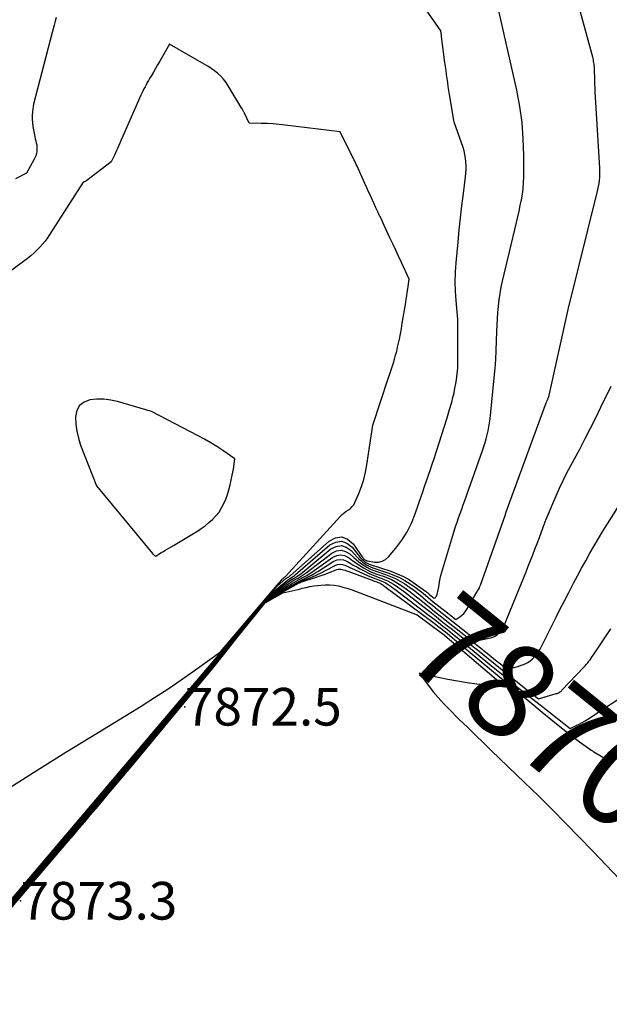
# Model space of a CAD drawing. Units: inches. Extents: x 2614833 to 2617506, y 1501899 to 1504482.
# Drawn here: x 2615602 to 2615693, y 1502296 to 1502446 of the extents above; entities that cross this region are included whole.
import ezdxf
from ezdxf.enums import TextEntityAlignment as Align

# ---------------------------------------------------------------- set-up
doc = ezdxf.new("R2010")
doc.units = ezdxf.units.IN
doc.header["$MEASUREMENT"] = 0
for name, color, linetype in [('Tile_2735_02_SW_contour_2ft', 110, 'Continuous'), ('Tile_2735_02_SW_contour_anno_2ft', 70, 'Continuous'), ('Tile_2735_02_SW_spot_anno', 237, 'Continuous'), ('Tile_2735_02_SW_spot_elev', 133, 'Continuous')]:
    doc.layers.add(name, color=color, linetype=linetype)
doc.styles.add('Arial', font='arial.ttf')

msp = doc.modelspace()

# ---------------------------------------------------------------- linework, layer by layer
at = {"layer": 'Tile_2735_02_SW_contour_2ft'}
for points in [[(2615672.95, 1502359.74, 7860), (2615676.78, 1502370.54, 7860), (2615676.8, 1502370.59, 7860), (2615676.82, 1502370.63, 7860), (2615676.84, 1502370.68, 7860), (2615676.85, 1502370.73, 7860), (2615676.87, 1502370.78, 7860), (2615676.89, 1502370.83, 7860), (2615676.91, 1502370.88, 7860), (2615676.92, 1502370.92, 7860), (2615678.96, 1502376.52, 7860), (2615683.03, 1502387.62, 7860), (2615683.07, 1502387.71, 7860), (2615683.1, 1502387.8, 7860), (2615683.14, 1502387.88, 7860), (2615683.17, 1502387.97, 7860), (2615683.21, 1502388.06, 7860), (2615683.25, 1502388.15, 7860), (2615683.28, 1502388.24, 7860), (2615683.31, 1502388.32, 7860), (2615683.35, 1502388.43, 7860), (2615683.4, 1502388.58, 7860), (2615683.45, 1502388.72, 7860), (2615683.49, 1502388.87, 7860), (2615683.52, 1502389.02, 7860), (2615686.37, 1502401.89, 7860), (2615686.39, 1502402, 7860), (2615686.42, 1502402.1, 7860), (2615686.44, 1502402.21, 7860), (2615686.46, 1502402.31, 7860), (2615686.49, 1502402.42, 7860), (2615686.51, 1502402.52, 7860), (2615686.54, 1502402.63, 7860), (2615686.57, 1502402.73, 7860), (2615690.84, 1502419.81, 7860), (2615690.94, 1502420.26, 7860), (2615691.03, 1502420.72, 7860), (2615691.11, 1502421.19, 7860), (2615691.17, 1502421.65, 7860), (2615691.22, 1502422.12, 7860), (2615691.24, 1502422.59, 7860), (2615691.24, 1502423.05, 7860), (2615691.23, 1502423.52, 7860), (2615690.52, 1502435.2, 7860), (2615690.4, 1502438.77, 7860), (2615690.39, 1502438.99, 7860), (2615690.37, 1502439.2, 7860), (2615690.35, 1502439.42, 7860), (2615690.32, 1502439.64, 7860), (2615690.28, 1502439.85, 7860), (2615690.24, 1502440.07, 7860), (2615690.19, 1502440.28, 7860), (2615690.14, 1502440.49, 7860), (2615686.38, 1502454.32, 7860)], [(2615577.77, 1502283.95, 7858), (2615635.47, 1502351.84, 7858), (2615635.73, 1502352.14, 7858), (2615635.99, 1502352.45, 7858), (2615636.25, 1502352.75, 7858), (2615636.51, 1502353.06, 7858), (2615637.01, 1502353.65, 7858), (2615637.07, 1502353.73, 7858), (2615639.73, 1502356.93, 7858), (2615639.97, 1502357.22, 7858), (2615640.21, 1502357.5, 7858), (2615640.45, 1502357.79, 7858), (2615640.7, 1502358.07, 7858), (2615640.96, 1502358.35, 7858), (2615641.22, 1502358.62, 7858), (2615641.49, 1502358.87, 7858), (2615641.78, 1502359.12, 7858), (2615643.43, 1502360.49, 7858), (2615643.58, 1502360.61, 7858), (2615643.74, 1502360.72, 7858), (2615643.9, 1502360.82, 7858), (2615644.06, 1502360.91, 7858), (2615644.22, 1502361.01, 7858), (2615644.38, 1502361.11, 7858), (2615644.54, 1502361.22, 7858), (2615644.68, 1502361.34, 7858), (2615649.95, 1502365.88, 7858), (2615650.85, 1502366.3, 7858), (2615651.72, 1502366.44, 7858), (2615652.54, 1502366.14, 7858), (2615653.34, 1502365.55, 7858), (2615654.57, 1502363.98, 7858), (2615654.72, 1502363.8, 7858), (2615654.89, 1502363.63, 7858), (2615655.06, 1502363.48, 7858), (2615655.25, 1502363.33, 7858), (2615655.45, 1502363.2, 7858), (2615655.65, 1502363.08, 7858), (2615655.86, 1502362.98, 7858), (2615656.09, 1502362.9, 7858), (2615659.25, 1502361.86, 7858), (2615660.24, 1502361.48, 7858), (2615661.2, 1502361.05, 7858), (2615662.12, 1502360.52, 7858), (2615663, 1502359.94, 7858), (2615664.56, 1502358.8, 7858), (2615664.64, 1502358.74, 7858), (2615664.73, 1502358.67, 7858), (2615664.81, 1502358.6, 7858), (2615664.89, 1502358.53, 7858), (2615664.97, 1502358.46, 7858), (2615665.05, 1502358.39, 7858), (2615665.13, 1502358.32, 7858), (2615665.22, 1502358.25, 7858), (2615665.9, 1502357.72, 7858), (2615666.04, 1502357.81, 7858), (2615666.1, 1502357.86, 7858), (2615666.16, 1502357.92, 7858), (2615666.2, 1502357.99, 7858), (2615666.24, 1502358.06, 7858), (2615666.34, 1502358.34, 7858), (2615666.41, 1502358.56, 7858), (2615666.47, 1502358.78, 7858), (2615666.52, 1502359, 7858), (2615666.56, 1502359.23, 7858), (2615666.63, 1502359.76, 7858), (2615666.7, 1502360.25, 7858), (2615666.79, 1502360.74, 7858), (2615666.91, 1502361.22, 7858), (2615667.04, 1502361.7, 7858), (2615668.75, 1502367.32, 7858), (2615668.96, 1502368, 7858), (2615669.17, 1502368.68, 7858), (2615669.4, 1502369.35, 7858), (2615669.63, 1502370.02, 7858), (2615669.87, 1502370.69, 7858), (2615670.11, 1502371.35, 7858), (2615670.34, 1502372.02, 7858), (2615670.58, 1502372.69, 7858), (2615673.27, 1502380.34, 7858), (2615673.47, 1502380.93, 7858), (2615673.66, 1502381.53, 7858), (2615673.84, 1502382.13, 7858), (2615674, 1502382.73, 7858), (2615674.14, 1502383.34, 7858), (2615674.26, 1502383.95, 7858), (2615674.35, 1502384.57, 7858), (2615674.43, 1502385.19, 7858), (2615675.23, 1502392.95, 7858), (2615675.26, 1502393.36, 7858), (2615675.28, 1502393.56, 7858), (2615675.29, 1502393.77, 7858), (2615675.3, 1502393.97, 7858), (2615675.31, 1502394.18, 7858), (2615675.46, 1502398.54, 7858), (2615675.5, 1502399.51, 7858), (2615675.55, 1502400.48, 7858), (2615675.63, 1502401.45, 7858), (2615675.71, 1502402.42, 7858), (2615675.83, 1502403.38, 7858), (2615675.97, 1502404.34, 7858), (2615676.15, 1502405.29, 7858), (2615676.35, 1502406.24, 7858), (2615678.47, 1502415.19, 7858), (2615678.67, 1502416.06, 7858), (2615678.86, 1502416.93, 7858), (2615679.05, 1502417.8, 7858), (2615679.23, 1502418.67, 7858), (2615679.38, 1502419.55, 7858), (2615679.5, 1502420.43, 7858), (2615679.56, 1502421.31, 7858), (2615679.59, 1502422.2, 7858), (2615679.6, 1502425.47, 7858), (2615679.52, 1502427.98, 7858), (2615679.33, 1502430.48, 7858), (2615678.98, 1502432.97, 7858), (2615678.51, 1502435.44, 7858), (2615675.53, 1502448.7, 7858)], [(2615639.72, 1502357.01, 7856), (2615641.23, 1502358.83, 7856), (2615641.35, 1502358.98, 7856), (2615641.47, 1502359.12, 7856), (2615641.59, 1502359.26, 7856), (2615641.72, 1502359.41, 7856), (2615641.85, 1502359.55, 7856), (2615641.98, 1502359.68, 7856), (2615642.12, 1502359.81, 7856), (2615642.26, 1502359.93, 7856), (2615643.22, 1502360.73, 7856), (2615643.3, 1502360.79, 7856), (2615643.39, 1502360.85, 7856), (2615643.47, 1502360.91, 7856), (2615643.57, 1502360.96, 7856), (2615643.66, 1502361.01, 7856), (2615643.75, 1502361.07, 7856), (2615643.83, 1502361.13, 7856), (2615643.91, 1502361.2, 7856), (2615649.8, 1502366.48, 7856), (2615650.79, 1502366.96, 7856), (2615651.74, 1502367.1, 7856), (2615652.64, 1502366.74, 7856), (2615653.49, 1502366.05, 7856), (2615654.96, 1502363.93, 7856), (2615655.03, 1502363.84, 7856), (2615655.1, 1502363.76, 7856), (2615655.18, 1502363.68, 7856), (2615655.27, 1502363.61, 7856), (2615655.36, 1502363.55, 7856), (2615655.46, 1502363.5, 7856), (2615655.57, 1502363.47, 7856), (2615655.68, 1502363.44, 7856), (2615656.76, 1502363.27, 7856), (2615657.37, 1502363.27, 7856), (2615657.94, 1502363.39, 7856), (2615658.45, 1502363.67, 7856), (2615658.91, 1502364.07, 7856), (2615660.03, 1502365.4, 7856), (2615660.93, 1502366.61, 7856), (2615661.74, 1502367.88, 7856), (2615662.41, 1502369.23, 7856), (2615662.98, 1502370.63, 7856), (2615663.55, 1502372.27, 7856), (2615663.84, 1502373.13, 7856), (2615664.14, 1502373.98, 7856), (2615664.43, 1502374.83, 7856), (2615664.73, 1502375.69, 7856), (2615665.02, 1502376.54, 7856), (2615665.31, 1502377.4, 7856), (2615665.6, 1502378.26, 7856), (2615665.88, 1502379.11, 7856), (2615666.67, 1502381.49, 7856), (2615667.08, 1502382.76, 7856), (2615667.48, 1502384.03, 7856), (2615667.86, 1502385.3, 7856), (2615668.24, 1502386.58, 7856), (2615668.57, 1502387.73, 7856), (2615668.75, 1502388.44, 7856), (2615668.93, 1502389.15, 7856), (2615669.07, 1502389.87, 7856), (2615669.21, 1502390.59, 7856), (2615669.3, 1502391.14, 7856), (2615669.36, 1502391.59, 7856), (2615669.42, 1502392.04, 7856), (2615669.46, 1502392.49, 7856), (2615669.48, 1502392.94, 7856), (2615669.5, 1502393.39, 7856), (2615669.52, 1502393.84, 7856), (2615669.52, 1502394.3, 7856), (2615669.52, 1502394.75, 7856), (2615669.51, 1502400.35, 7856), (2615669.25, 1502403.25, 7856), (2615669.16, 1502404.7, 7856), (2615669.12, 1502406.15, 7856), (2615669.16, 1502407.6, 7856), (2615669.25, 1502409.05, 7856), (2615669.54, 1502412.2, 7856), (2615669.72, 1502414.06, 7856), (2615669.92, 1502415.92, 7856), (2615670.13, 1502417.77, 7856), (2615670.35, 1502419.63, 7856), (2615670.67, 1502422.2, 7856), (2615670.72, 1502422.76, 7856), (2615670.76, 1502423.33, 7856), (2615670.76, 1502423.91, 7856), (2615670.74, 1502424.48, 7856), (2615670.69, 1502425.04, 7856), (2615670.6, 1502425.61, 7856), (2615670.46, 1502426.16, 7856), (2615670.3, 1502426.7, 7856), (2615668.95, 1502430.56, 7856), (2615668.24, 1502434.81, 7856), (2615668.14, 1502435.42, 7856), (2615668.04, 1502436.03, 7856), (2615667.95, 1502436.64, 7856), (2615667.86, 1502437.25, 7856), (2615667.78, 1502437.86, 7856), (2615667.7, 1502438.47, 7856), (2615667.62, 1502439.08, 7856), (2615667.54, 1502439.69, 7856), (2615667.07, 1502443.25, 7856), (2615667.05, 1502443.39, 7856), (2615667.03, 1502443.52, 7856), (2615667.01, 1502443.66, 7856), (2615666.99, 1502443.79, 7856), (2615666.88, 1502444.5, 7856), (2615664.66, 1502447.75, 7856)], [(2615608.07, 1502446.56, 7856), (2615607.91, 1502445.98, 7856), (2615607.75, 1502445.41, 7856), (2615607.6, 1502444.84, 7856), (2615607.45, 1502444.26, 7856), (2615604.58, 1502433.31, 7856), (2615604.45, 1502432.16, 7856), (2615604.42, 1502431.59, 7856), (2615604.41, 1502431.02, 7856), (2615604.45, 1502430.44, 7856), (2615604.52, 1502429.87, 7856), (2615604.74, 1502428.62, 7856), (2615604.8, 1502428.31, 7856), (2615604.86, 1502428.01, 7856), (2615604.94, 1502427.7, 7856), (2615605.02, 1502427.4, 7856), (2615605.09, 1502427.09, 7856), (2615605.13, 1502426.79, 7856), (2615605.13, 1502426.48, 7856), (2615605.11, 1502426.17, 7856), (2615605.1, 1502426.09, 7856), (2615605.04, 1502425.75, 7856), (2615604.95, 1502425.41, 7856), (2615604.82, 1502425.09, 7856), (2615604.67, 1502424.77, 7856), (2615603.55, 1502422.76, 7856), (2615601.83, 1502421.87, 7856)], [(2615599.73, 1502327.97, 7854), (2615604.62, 1502331.09, 7854), (2615609.54, 1502334.16, 7854), (2615614.47, 1502337.21, 7854), (2615621.05, 1502341.24, 7854), (2615623.13, 1502342.54, 7854), (2615625.18, 1502343.87, 7854), (2615627.21, 1502345.25, 7854), (2615629.22, 1502346.65, 7854), (2615633.2, 1502349.51, 7854), (2615642.19, 1502360.08, 7854), (2615642.24, 1502360.14, 7854), (2615642.28, 1502360.19, 7854), (2615642.59, 1502360.56, 7854), (2615642.6, 1502360.58, 7854), (2615642.62, 1502360.59, 7854), (2615642.63, 1502360.61, 7854), (2615642.65, 1502360.63, 7854), (2615642.7, 1502360.69, 7854), (2615642.72, 1502360.71, 7854), (2615642.74, 1502360.73, 7854), (2615642.75, 1502360.74, 7854), (2615642.77, 1502360.75, 7854), (2615643.04, 1502360.99, 7854), (2615643.12, 1502361.03, 7854), (2615651.56, 1502370.26, 7854), (2615651.83, 1502370.54, 7854), (2615652.13, 1502370.8, 7854), (2615652.44, 1502371.03, 7854), (2615652.77, 1502371.25, 7854), (2615653.09, 1502371.48, 7854), (2615653.36, 1502371.74, 7854), (2615653.59, 1502372.04, 7854), (2615653.77, 1502372.38, 7854), (2615654.37, 1502373.76, 7854), (2615654.78, 1502374.82, 7854), (2615655.13, 1502375.9, 7854), (2615655.4, 1502377, 7854), (2615655.61, 1502378.12, 7854), (2615656.51, 1502384.22, 7854), (2615658.87, 1502391.32, 7854), (2615659.07, 1502391.92, 7854), (2615659.26, 1502392.52, 7854), (2615659.45, 1502393.12, 7854), (2615659.64, 1502393.72, 7854), (2615659.82, 1502394.32, 7854), (2615659.99, 1502394.93, 7854), (2615660.15, 1502395.54, 7854), (2615660.29, 1502396.15, 7854), (2615660.38, 1502396.54, 7854), (2615660.56, 1502397.35, 7854), (2615660.72, 1502398.16, 7854), (2615660.87, 1502398.97, 7854), (2615661.01, 1502399.79, 7854), (2615661.53, 1502402.98, 7854), (2615661.62, 1502403.5, 7854), (2615661.7, 1502404.01, 7854), (2615661.77, 1502404.52, 7854), (2615661.85, 1502405.04, 7854), (2615662.06, 1502406.55, 7854), (2615660.88, 1502409.09, 7854), (2615660.44, 1502410.04, 7854), (2615660, 1502410.98, 7854), (2615659.56, 1502411.93, 7854), (2615659.11, 1502412.87, 7854), (2615658.86, 1502413.41, 7854), (2615658.54, 1502414.09, 7854), (2615658.23, 1502414.76, 7854), (2615657.91, 1502415.44, 7854), (2615657.6, 1502416.12, 7854), (2615657.54, 1502416.25, 7854), (2615657.26, 1502416.86, 7854), (2615656.98, 1502417.47, 7854), (2615656.7, 1502418.08, 7854), (2615656.42, 1502418.7, 7854), (2615656.14, 1502419.31, 7854), (2615655.86, 1502419.92, 7854), (2615655.58, 1502420.53, 7854), (2615655.3, 1502421.15, 7854), (2615654.09, 1502423.8, 7854), (2615653.97, 1502424.06, 7854), (2615653.85, 1502424.32, 7854), (2615653.73, 1502424.58, 7854), (2615653.61, 1502424.84, 7854), (2615653.48, 1502425.1, 7854), (2615653.36, 1502425.36, 7854), (2615653.23, 1502425.61, 7854), (2615653.11, 1502425.87, 7854), (2615651.52, 1502429.07, 7854), (2615643.11, 1502430.1, 7854), (2615642.19, 1502430.2, 7854), (2615641.27, 1502430.28, 7854), (2615640.34, 1502430.33, 7854), (2615639.42, 1502430.36, 7854), (2615637.57, 1502430.39, 7854), (2615636.87, 1502431.91, 7854), (2615636.83, 1502432.01, 7854), (2615636.78, 1502432.1, 7854), (2615636.74, 1502432.2, 7854), (2615636.69, 1502432.29, 7854), (2615636.64, 1502432.39, 7854), (2615636.59, 1502432.48, 7854), (2615636.54, 1502432.57, 7854), (2615636.49, 1502432.66, 7854), (2615634.4, 1502436.12, 7854), (2615634.05, 1502436.64, 7854), (2615633.66, 1502437.13, 7854), (2615633.23, 1502437.58, 7854), (2615632.77, 1502438, 7854), (2615632.28, 1502438.39, 7854), (2615631.77, 1502438.76, 7854), (2615631.25, 1502439.11, 7854), (2615630.71, 1502439.44, 7854), (2615625.39, 1502442.48, 7854), (2615623.9, 1502439.86, 7854), (2615623.59, 1502439.31, 7854), (2615623.27, 1502438.77, 7854), (2615622.96, 1502438.22, 7854), (2615622.64, 1502437.68, 7854), (2615622.36, 1502437.22, 7854), (2615622.18, 1502436.91, 7854), (2615622, 1502436.6, 7854), (2615621.83, 1502436.28, 7854), (2615621.66, 1502435.96, 7854), (2615621.49, 1502435.64, 7854), (2615621.33, 1502435.32, 7854), (2615621.18, 1502434.99, 7854), (2615621.03, 1502434.66, 7854), (2615618.27, 1502428.4, 7854), (2615618.24, 1502428.33, 7854), (2615618.2, 1502428.26, 7854), (2615618.17, 1502428.2, 7854), (2615618.14, 1502428.13, 7854), (2615618.12, 1502428.08, 7854), (2615618.09, 1502428.04, 7854), (2615618.07, 1502427.99, 7854), (2615618.05, 1502427.95, 7854), (2615618.02, 1502427.9, 7854), (2615618, 1502427.85, 7854), (2615617.98, 1502427.81, 7854), (2615617.96, 1502427.76, 7854), (2615617.94, 1502427.71, 7854), (2615617.43, 1502426.55, 7854), (2615617.28, 1502426.21, 7854), (2615617.13, 1502425.86, 7854), (2615616.97, 1502425.52, 7854), (2615616.82, 1502425.18, 7854), (2615616.5, 1502424.49, 7854), (2615612.76, 1502421.62, 7854), (2615612.67, 1502421.56, 7854), (2615612.58, 1502421.51, 7854), (2615612.49, 1502421.47, 7854), (2615612.39, 1502421.43, 7854), (2615612.19, 1502421.37, 7854), (2615607.08, 1502413.4, 7854), (2615606.73, 1502412.88, 7854), (2615606.36, 1502412.37, 7854), (2615605.96, 1502411.88, 7854), (2615605.55, 1502411.41, 7854), (2615605.11, 1502410.95, 7854), (2615604.65, 1502410.52, 7854), (2615604.17, 1502410.11, 7854), (2615603.68, 1502409.72, 7854), (2615599.5, 1502406.59, 7854)], [(2615589.02, 1502296.84, 7862), (2615628.86, 1502343.72, 7862), (2615629.36, 1502344.32, 7862), (2615629.87, 1502344.91, 7862), (2615630.38, 1502345.51, 7862), (2615630.89, 1502346.11, 7862), (2615631.9, 1502347.31, 7862), (2615631.94, 1502347.36, 7862), (2615636.28, 1502352.59, 7862), (2615637.04, 1502353.51, 7862), (2615637.79, 1502354.42, 7862), (2615638.54, 1502355.34, 7862), (2615639.3, 1502356.26, 7862), (2615639.95, 1502357.05, 7862), (2615640.39, 1502357.55, 7862), (2615640.87, 1502358.02, 7862), (2615641.38, 1502358.45, 7862), (2615641.92, 1502358.84, 7862), (2615643.8, 1502360.08, 7862), (2615644.11, 1502360.27, 7862), (2615644.42, 1502360.47, 7862), (2615644.74, 1502360.65, 7862), (2615645.06, 1502360.82, 7862), (2615645.38, 1502361, 7862), (2615645.69, 1502361.19, 7862), (2615646, 1502361.39, 7862), (2615646.29, 1502361.61, 7862), (2615650.25, 1502364.64, 7862), (2615650.95, 1502364.96, 7862), (2615651.65, 1502365.08, 7862), (2615652.33, 1502364.9, 7862), (2615653, 1502364.51, 7862), (2615653.58, 1502363.96, 7862), (2615653.96, 1502363.63, 7862), (2615654.34, 1502363.31, 7862), (2615654.75, 1502363.01, 7862), (2615655.16, 1502362.72, 7862), (2615655.59, 1502362.46, 7862), (2615656.03, 1502362.23, 7862), (2615656.49, 1502362.03, 7862), (2615656.95, 1502361.85, 7862), (2615658.44, 1502361.35, 7862), (2615659.22, 1502361.06, 7862), (2615659.97, 1502360.73, 7862), (2615660.7, 1502360.34, 7862), (2615661.41, 1502359.91, 7862), (2615662.09, 1502359.44, 7862), (2615662.77, 1502358.95, 7862), (2615663.42, 1502358.44, 7862), (2615664.07, 1502357.92, 7862), (2615664.22, 1502357.79, 7862), (2615664.94, 1502357.19, 7862), (2615665.67, 1502356.6, 7862), (2615666.39, 1502356.02, 7862), (2615667.12, 1502355.44, 7862), (2615672.47, 1502351.23, 7862), (2615672.59, 1502351.25, 7862), (2615672.65, 1502351.27, 7862), (2615672.72, 1502351.28, 7862), (2615672.78, 1502351.29, 7862), (2615672.84, 1502351.31, 7862), (2615674.51, 1502351.68, 7862), (2615674.86, 1502351.79, 7862), (2615675.19, 1502351.94, 7862), (2615675.5, 1502352.13, 7862), (2615675.78, 1502352.37, 7862), (2615676.03, 1502352.64, 7862), (2615676.25, 1502352.93, 7862), (2615676.44, 1502353.25, 7862), (2615676.6, 1502353.58, 7862), (2615679.24, 1502360.01, 7862), (2615679.59, 1502360.88, 7862), (2615679.94, 1502361.75, 7862), (2615680.28, 1502362.62, 7862), (2615680.63, 1502363.5, 7862), (2615680.96, 1502364.37, 7862), (2615681.3, 1502365.25, 7862), (2615681.63, 1502366.12, 7862), (2615681.97, 1502367, 7862), (2615682.58, 1502368.61, 7862), (2615683.04, 1502369.82, 7862), (2615683.52, 1502371.02, 7862), (2615684.02, 1502372.21, 7862), (2615684.54, 1502373.39, 7862), (2615685.07, 1502374.57, 7862), (2615685.63, 1502375.74, 7862), (2615686.2, 1502376.89, 7862), (2615686.8, 1502378.04, 7862), (2615688.14, 1502380.55, 7862), (2615688.97, 1502382.14, 7862), (2615689.79, 1502383.73, 7862), (2615690.59, 1502385.33, 7862), (2615691.38, 1502386.94, 7862), (2615692.94, 1502390.17, 7862)], [(2615638.49, 1502355.23, 7864), (2615638.62, 1502355.39, 7864), (2615639.96, 1502357.04, 7864), (2615640.32, 1502357.44, 7864), (2615640.7, 1502357.81, 7864), (2615641.12, 1502358.14, 7864), (2615641.57, 1502358.44, 7864), (2615644.06, 1502359.94, 7864), (2615644.41, 1502360.15, 7864), (2615644.76, 1502360.34, 7864), (2615645.11, 1502360.53, 7864), (2615645.46, 1502360.72, 7864), (2615645.58, 1502360.78, 7864), (2615645.99, 1502360.99, 7864), (2615646.39, 1502361.22, 7864), (2615646.78, 1502361.47, 7864), (2615647.17, 1502361.73, 7864), (2615650.4, 1502364.02, 7864), (2615651, 1502364.28, 7864), (2615651.6, 1502364.38, 7864), (2615652.19, 1502364.25, 7864), (2615652.78, 1502363.96, 7864), (2615652.93, 1502363.85, 7864), (2615653.45, 1502363.46, 7864), (2615653.98, 1502363.08, 7864), (2615654.52, 1502362.73, 7864), (2615655.07, 1502362.39, 7864), (2615655.64, 1502362.07, 7864), (2615656.22, 1502361.78, 7864), (2615656.81, 1502361.53, 7864), (2615657.42, 1502361.31, 7864), (2615658.1, 1502361.08, 7864), (2615658.74, 1502360.84, 7864), (2615659.36, 1502360.57, 7864), (2615659.95, 1502360.25, 7864), (2615660.54, 1502359.9, 7864), (2615661.1, 1502359.52, 7864), (2615661.66, 1502359.13, 7864), (2615662.21, 1502358.73, 7864), (2615662.74, 1502358.31, 7864), (2615663.82, 1502357.44, 7864), (2615664.89, 1502356.58, 7864), (2615665.96, 1502355.72, 7864), (2615667.03, 1502354.87, 7864), (2615668.1, 1502354.02, 7864), (2615670.43, 1502352.17, 7864), (2615671.12, 1502351.62, 7864), (2615671.82, 1502351.06, 7864), (2615672.51, 1502350.5, 7864), (2615673.21, 1502349.94, 7864), (2615673.38, 1502349.8, 7864), (2615673.98, 1502349.31, 7864), (2615674.6, 1502348.82, 7864), (2615675.21, 1502348.33, 7864), (2615675.83, 1502347.85, 7864), (2615677.06, 1502346.88, 7864), (2615677.77, 1502347.06, 7864), (2615678.13, 1502347.15, 7864), (2615678.48, 1502347.25, 7864), (2615678.83, 1502347.36, 7864), (2615679.18, 1502347.47, 7864), (2615679.37, 1502347.53, 7864), (2615679.8, 1502347.7, 7864), (2615680.2, 1502347.91, 7864), (2615680.58, 1502348.16, 7864), (2615680.94, 1502348.45, 7864), (2615681.28, 1502348.8, 7864), (2615681.58, 1502349.16, 7864), (2615681.84, 1502349.55, 7864), (2615682.08, 1502349.96, 7864), (2615684.54, 1502354.84, 7864), (2615685.17, 1502356.1, 7864), (2615685.81, 1502357.35, 7864), (2615686.46, 1502358.6, 7864), (2615687.11, 1502359.84, 7864), (2615687.2, 1502360.02, 7864), (2615687.82, 1502361.17, 7864), (2615688.43, 1502362.33, 7864), (2615689.06, 1502363.47, 7864), (2615689.7, 1502364.61, 7864), (2615690.34, 1502365.75, 7864), (2615691, 1502366.87, 7864), (2615691.68, 1502367.99, 7864), (2615692.38, 1502369.1, 7864), (2615695.58, 1502374.13, 7864)], [(2615583.62, 1502290.65, 7860), (2615632.18, 1502347.8, 7860), (2615632.55, 1502348.24, 7860), (2615632.92, 1502348.67, 7860), (2615633.3, 1502349.11, 7860), (2615633.67, 1502349.55, 7860), (2615634.38, 1502350.39, 7860), (2615634.39, 1502350.41, 7860), (2615634.41, 1502350.42, 7860), (2615634.42, 1502350.44, 7860), (2615634.43, 1502350.45, 7860), (2615634.49, 1502350.52, 7860), (2615634.5, 1502350.53, 7860), (2615634.51, 1502350.55, 7860), (2615634.53, 1502350.56, 7860), (2615634.54, 1502350.58, 7860), (2615637.94, 1502354.68, 7860), (2615638.44, 1502355.29, 7860), (2615638.95, 1502355.89, 7860), (2615639.45, 1502356.5, 7860), (2615639.95, 1502357.1, 7860), (2615640.47, 1502357.69, 7860), (2615641.02, 1502358.24, 7860), (2615641.61, 1502358.76, 7860), (2615642.22, 1502359.25, 7860), (2615643.62, 1502360.28, 7860), (2615643.85, 1502360.44, 7860), (2615644.08, 1502360.59, 7860), (2615644.31, 1502360.73, 7860), (2615644.55, 1502360.87, 7860), (2615644.79, 1502361, 7860), (2615645.03, 1502361.15, 7860), (2615645.25, 1502361.31, 7860), (2615645.47, 1502361.48, 7860), (2615650.1, 1502365.26, 7860), (2615650.9, 1502365.64, 7860), (2615651.69, 1502365.77, 7860), (2615652.44, 1502365.52, 7860), (2615653.18, 1502365.04, 7860), (2615654.13, 1502364, 7860), (2615654.38, 1502363.74, 7860), (2615654.65, 1502363.49, 7860), (2615654.93, 1502363.26, 7860), (2615655.22, 1502363.03, 7860), (2615655.53, 1502362.84, 7860), (2615655.84, 1502362.66, 7860), (2615656.17, 1502362.51, 7860), (2615656.51, 1502362.38, 7860), (2615658.82, 1502361.62, 7860), (2615659.72, 1502361.28, 7860), (2615660.59, 1502360.89, 7860), (2615661.42, 1502360.43, 7860), (2615662.23, 1502359.92, 7860), (2615662.99, 1502359.4, 7860), (2615663.4, 1502359.1, 7860), (2615663.8, 1502358.8, 7860), (2615664.2, 1502358.48, 7860), (2615664.59, 1502358.16, 7860), (2615664.97, 1502357.83, 7860), (2615665.36, 1502357.5, 7860), (2615665.69, 1502357.23, 7860)], [(2615638.51, 1502355.22, 7866), (2615639.97, 1502357.03, 7866), (2615640.24, 1502357.33, 7866), (2615640.53, 1502357.61, 7866), (2615640.85, 1502357.85, 7866), (2615641.19, 1502358.06, 7866), (2615644.7, 1502360.02, 7866), (2615644.89, 1502360.12, 7866), (2615645.09, 1502360.23, 7866), (2615645.29, 1502360.33, 7866), (2615645.48, 1502360.43, 7866), (2615646.11, 1502360.73, 7866), (2615646.62, 1502360.99, 7866), (2615647.12, 1502361.26, 7866), (2615647.62, 1502361.54, 7866), (2615648.11, 1502361.84, 7866), (2615650.55, 1502363.39, 7866), (2615651.05, 1502363.59, 7866), (2615651.54, 1502363.67, 7866), (2615652.03, 1502363.59, 7866), (2615652.53, 1502363.39, 7866), (2615653.02, 1502363.09, 7866), (2615653.52, 1502362.8, 7866), (2615654.03, 1502362.51, 7866), (2615654.54, 1502362.24, 7866), (2615655.26, 1502361.86, 7866), (2615655.82, 1502361.58, 7866), (2615656.39, 1502361.32, 7866), (2615656.98, 1502361.08, 7866), (2615657.57, 1502360.86, 7866), (2615657.78, 1502360.79, 7866), (2615658.26, 1502360.61, 7866), (2615658.74, 1502360.4, 7866), (2615659.19, 1502360.16, 7866), (2615659.64, 1502359.9, 7866), (2615660.07, 1502359.62, 7866), (2615660.5, 1502359.33, 7866), (2615660.92, 1502359.02, 7866), (2615661.33, 1502358.71, 7866), (2615664.16, 1502356.5, 7866), (2615665.2, 1502355.68, 7866), (2615666.24, 1502354.86, 7866), (2615667.28, 1502354.04, 7866), (2615668.32, 1502353.21, 7866), (2615668.42, 1502353.13, 7866), (2615669.51, 1502352.26, 7866), (2615670.59, 1502351.39, 7866), (2615671.67, 1502350.51, 7866), (2615672.75, 1502349.63, 7866), (2615673.89, 1502348.69, 7866), (2615675.21, 1502347.62, 7866), (2615676.53, 1502346.55, 7866), (2615677.85, 1502345.49, 7866), (2615679.19, 1502344.44, 7866), (2615681.86, 1502342.35, 7866), (2615684.56, 1502343.14, 7866), (2615684.68, 1502343.18, 7866), (2615684.8, 1502343.23, 7866), (2615684.91, 1502343.28, 7866), (2615685.03, 1502343.34, 7866), (2615685.13, 1502343.4, 7866), (2615685.24, 1502343.47, 7866), (2615685.34, 1502343.55, 7866), (2615685.43, 1502343.64, 7866), (2615688.78, 1502347.18, 7866), (2615688.98, 1502347.4, 7866), (2615689.18, 1502347.62, 7866), (2615689.37, 1502347.86, 7866), (2615689.55, 1502348.09, 7866), (2615689.73, 1502348.33, 7866), (2615689.9, 1502348.57, 7866), (2615690.07, 1502348.82, 7866), (2615690.24, 1502349.06, 7866), (2615692.91, 1502353.05, 7866)], [(2615638.52, 1502355.21, 7868), (2615639.98, 1502357.02, 7868), (2615640.16, 1502357.22, 7868), (2615640.36, 1502357.41, 7868), (2615640.57, 1502357.57, 7868), (2615640.8, 1502357.72, 7868), (2615644.98, 1502360.04, 7868), (2615645.1, 1502360.11, 7868), (2615645.23, 1502360.17, 7868), (2615645.36, 1502360.23, 7868), (2615645.5, 1502360.29, 7868), (2615646.6, 1502360.73, 7868), (2615647.28, 1502361.01, 7868), (2615647.95, 1502361.31, 7868), (2615648.62, 1502361.63, 7868), (2615649.27, 1502361.97, 7868), (2615650.74, 1502362.75, 7868), (2615651.11, 1502362.88, 7868), (2615651.47, 1502362.95, 7868), (2615651.84, 1502362.9, 7868), (2615652.21, 1502362.79, 7868), (2615652.59, 1502362.62, 7868), (2615652.96, 1502362.44, 7868), (2615653.34, 1502362.27, 7868), (2615653.71, 1502362.1, 7868), (2615655.81, 1502361.15, 7868), (2615656.19, 1502360.99, 7868), (2615656.57, 1502360.83, 7868), (2615656.96, 1502360.68, 7868), (2615657.35, 1502360.54, 7868), (2615657.48, 1502360.5, 7868), (2615657.8, 1502360.37, 7868), (2615658.12, 1502360.24, 7868), (2615658.42, 1502360.08, 7868), (2615658.72, 1502359.91, 7868), (2615659.01, 1502359.72, 7868), (2615659.3, 1502359.53, 7868), (2615659.58, 1502359.33, 7868), (2615659.86, 1502359.12, 7868), (2615665.13, 1502355.09, 7868), (2615665.83, 1502354.56, 7868), (2615666.53, 1502354.02, 7868), (2615667.22, 1502353.47, 7868), (2615667.91, 1502352.92, 7868), (2615667.98, 1502352.87, 7868), (2615668.7, 1502352.29, 7868), (2615669.42, 1502351.71, 7868), (2615670.13, 1502351.13, 7868), (2615670.85, 1502350.54, 7868), (2615674.4, 1502347.6, 7868), (2615676.42, 1502345.94, 7868), (2615678.45, 1502344.29, 7868), (2615680.5, 1502342.66, 7868), (2615682.55, 1502341.04, 7868), (2615686.67, 1502337.82, 7868), (2615687.61, 1502338.25, 7868), (2615688.07, 1502338.47, 7868), (2615688.53, 1502338.71, 7868), (2615688.97, 1502338.97, 7868), (2615689.41, 1502339.24, 7868), (2615696.67, 1502344, 7868)], [(2615638.53, 1502355.2, 7870), (2615639.99, 1502357.02, 7870), (2615640.08, 1502357.12, 7870), (2615640.18, 1502357.21, 7870), (2615640.29, 1502357.3, 7870), (2615640.41, 1502357.37, 7870), (2615645.24, 1502360.06, 7870), (2615645.31, 1502360.09, 7870), (2615645.37, 1502360.12, 7870), (2615645.44, 1502360.15, 7870), (2615645.5, 1502360.17, 7870), (2615647.86, 1502360.94, 7870), (2615648.46, 1502361.14, 7870), (2615649.05, 1502361.35, 7870), (2615649.64, 1502361.57, 7870), (2615650.23, 1502361.8, 7870), (2615650.98, 1502362.1, 7870), (2615651.19, 1502362.16, 7870), (2615651.4, 1502362.19, 7870), (2615651.61, 1502362.18, 7870), (2615651.82, 1502362.14, 7870), (2615652.03, 1502362.07, 7870), (2615652.25, 1502362, 7870), (2615652.46, 1502361.93, 7870), (2615652.67, 1502361.85, 7870), (2615656.39, 1502360.48, 7870), (2615656.58, 1502360.41, 7870), (2615656.76, 1502360.35, 7870), (2615656.95, 1502360.28, 7870), (2615657.13, 1502360.22, 7870), (2615657.19, 1502360.2, 7870), (2615657.34, 1502360.14, 7870), (2615657.5, 1502360.07, 7870), (2615657.64, 1502359.99, 7870), (2615657.79, 1502359.91, 7870), (2615657.93, 1502359.82, 7870), (2615658.07, 1502359.73, 7870), (2615658.2, 1502359.64, 7870), (2615658.34, 1502359.54, 7870), (2615664.08, 1502355.24, 7870)], [(2615638.54, 1502355.19, 7872), (2615640.01, 1502357.02, 7872), (2615642.75, 1502358.55, 7872), (2615643.66, 1502358.76, 7872), (2615644.11, 1502358.86, 7872), (2615644.56, 1502358.97, 7872), (2615645.01, 1502359.08, 7872), (2615645.46, 1502359.19, 7872), (2615645.71, 1502359.26, 7872), (2615646.29, 1502359.39, 7872), (2615646.88, 1502359.51, 7872), (2615647.46, 1502359.61, 7872), (2615648.05, 1502359.69, 7872), (2615648.55, 1502359.75, 7872), (2615649.23, 1502359.79, 7872), (2615649.9, 1502359.79, 7872), (2615650.57, 1502359.72, 7872), (2615651.24, 1502359.6, 7872), (2615651.9, 1502359.44, 7872), (2615652.55, 1502359.26, 7872), (2615653.2, 1502359.04, 7872), (2615653.84, 1502358.81, 7872), (2615663.29, 1502355.19, 7872), (2615667.08, 1502352.4, 7872), (2615667.14, 1502352.35, 7872), (2615676.77, 1502344.1, 7872), (2615672.4, 1502344.6, 7872), (2615670.92, 1502344.8, 7872), (2615669.45, 1502345.02, 7872), (2615667.98, 1502345.3, 7872), (2615666.52, 1502345.61, 7872), (2615663.61, 1502346.27, 7872), (2615665.02, 1502344.37, 7872), (2615665.74, 1502343.43, 7872), (2615666.5, 1502342.52, 7872), (2615667.29, 1502341.65, 7872), (2615668.11, 1502340.8, 7872), (2615669.73, 1502339.2, 7872), (2615670.96, 1502337.99, 7872), (2615672.19, 1502336.79, 7872), (2615673.43, 1502335.59, 7872), (2615674.66, 1502334.39, 7872), (2615679.7, 1502329.56, 7872), (2615681.82, 1502327.49, 7872), (2615683.93, 1502325.4, 7872), (2615686.01, 1502323.29, 7872), (2615688.08, 1502321.17, 7872), (2615690.13, 1502319.03, 7872), (2615692.18, 1502316.88, 7872), (2615694.23, 1502314.74, 7872)], [(2615672.27, 1502358.41, 7860), (2615672.8, 1502359.3, 7860), (2615672.81, 1502359.33, 7860), (2615672.84, 1502359.42, 7860), (2615672.95, 1502359.74, 7860)], [(2615572.35, 1502285.82, 7856), (2615582.71, 1502296.03, 7856), (2615584.36, 1502297.56, 7856), (2615586.07, 1502299.01, 7856), (2615587.87, 1502300.34, 7856), (2615589.73, 1502301.6, 7856), (2615592.03, 1502303.06, 7856), (2615592.78, 1502303.54, 7856), (2615593.52, 1502304.03, 7856), (2615594.26, 1502304.53, 7856), (2615594.98, 1502305.04, 7856), (2615596.43, 1502306.08, 7856), (2615638.68, 1502355.78, 7856), (2615638.86, 1502355.99, 7856), (2615639.04, 1502356.2, 7856), (2615639.21, 1502356.41, 7856), (2615639.39, 1502356.62, 7856), (2615639.67, 1502356.96, 7856)], [(2615639.72, 1502357.01, 7856), (2615639.67, 1502356.96, 7856)], [(2615665.69, 1502357.23, 7860), (2615665.75, 1502357.18, 7860), (2615666.15, 1502356.86, 7860), (2615668.16, 1502355.28, 7860)], [(2615668.16, 1502355.28, 7860), (2615669.19, 1502354.47, 7860), (2615669.82, 1502354.89, 7860), (2615670.12, 1502355.12, 7860), (2615670.4, 1502355.37, 7860), (2615670.63, 1502355.66, 7860), (2615670.84, 1502355.97, 7860), (2615672.27, 1502358.41, 7860)], [(2615587.15, 1502294.5, 7864), (2615588.47, 1502296.04, 7864), (2615588.76, 1502296.38, 7864), (2615590.23, 1502298.1, 7864), (2615591.69, 1502299.81, 7864), (2615593.15, 1502301.53, 7864), (2615594.61, 1502303.25, 7864), (2615625.48, 1502339.57, 7864), (2615626.1, 1502340.3, 7864), (2615626.72, 1502341.03, 7864), (2615627.34, 1502341.76, 7864), (2615627.96, 1502342.49, 7864), (2615629.17, 1502343.93, 7864), (2615629.27, 1502344.04, 7864), (2615634.56, 1502350.42, 7864), (2615635.58, 1502351.66, 7864), (2615636.6, 1502352.9, 7864), (2615637.61, 1502354.14, 7864), (2615638.49, 1502355.23, 7864)], [(2615600.42, 1502309.91, 7866), (2615622.18, 1502335.52, 7866), (2615622.92, 1502336.39, 7866), (2615623.65, 1502337.25, 7866), (2615624.38, 1502338.11, 7866), (2615625.12, 1502338.98, 7866), (2615626.5, 1502340.62, 7866), (2615626.54, 1502340.66, 7866), (2615626.58, 1502340.71, 7866), (2615626.62, 1502340.75, 7866), (2615626.66, 1502340.8, 7866), (2615626.69, 1502340.84, 7866), (2615626.73, 1502340.89, 7866), (2615626.77, 1502340.93, 7866), (2615626.81, 1502340.98, 7866), (2615632.86, 1502348.29, 7866), (2615634.14, 1502349.85, 7866), (2615635.42, 1502351.4, 7866), (2615636.69, 1502352.97, 7866), (2615637.96, 1502354.53, 7866), (2615638.51, 1502355.22, 7866)], [(2615600.46, 1502309.65, 7870), (2615603.18, 1502312.83, 7870), (2615605.9, 1502316.01, 7870), (2615608.61, 1502319.2, 7870), (2615611.32, 1502322.39, 7870), (2615615.5, 1502327.31, 7870), (2615616.48, 1502328.47, 7870), (2615617.46, 1502329.62, 7870), (2615618.44, 1502330.78, 7870), (2615619.42, 1502331.94, 7870), (2615621.27, 1502334.13, 7870), (2615621.32, 1502334.19, 7870), (2615621.38, 1502334.25, 7870), (2615621.43, 1502334.31, 7870), (2615621.48, 1502334.38, 7870), (2615621.53, 1502334.44, 7870), (2615621.59, 1502334.5, 7870), (2615621.64, 1502334.56, 7870), (2615621.69, 1502334.63, 7870), (2615629.34, 1502343.87, 7870), (2615631.17, 1502346.08, 7870), (2615632.98, 1502348.3, 7870), (2615634.79, 1502350.53, 7870), (2615636.58, 1502352.76, 7870), (2615638.53, 1502355.2, 7870)], [(2615601.01, 1502310.17, 7872), (2615603.97, 1502313.61, 7872), (2615609.06, 1502319.56, 7872), (2615609.91, 1502320.55, 7872), (2615610.76, 1502321.54, 7872), (2615611.6, 1502322.54, 7872), (2615612.45, 1502323.54, 7872), (2615613.29, 1502324.53, 7872), (2615614.13, 1502325.53, 7872), (2615614.98, 1502326.53, 7872), (2615615.82, 1502327.53, 7872), (2615618.67, 1502330.9, 7872), (2615618.71, 1502330.95, 7872), (2615618.76, 1502331, 7872), (2615618.8, 1502331.06, 7872), (2615618.85, 1502331.11, 7872), (2615618.89, 1502331.16, 7872), (2615618.94, 1502331.21, 7872), (2615618.98, 1502331.26, 7872), (2615619.02, 1502331.32, 7872), (2615627.65, 1502341.74, 7872), (2615629.73, 1502344.27, 7872), (2615631.81, 1502346.8, 7872), (2615633.87, 1502349.35, 7872), (2615635.92, 1502351.9, 7872), (2615638.54, 1502355.19, 7872)], [(2615601.3, 1502310.77, 7868), (2615603.63, 1502313.51, 7868), (2615605.96, 1502316.25, 7868), (2615618.89, 1502331.47, 7868), (2615619.72, 1502332.45, 7868), (2615620.55, 1502333.44, 7868), (2615621.39, 1502334.42, 7868), (2615622.22, 1502335.4, 7868), (2615623.76, 1502337.22, 7868), (2615623.82, 1502337.3, 7868), (2615623.89, 1502337.37, 7868), (2615623.96, 1502337.45, 7868), (2615624.02, 1502337.53, 7868), (2615624.09, 1502337.61, 7868), (2615624.15, 1502337.68, 7868), (2615624.22, 1502337.76, 7868), (2615624.28, 1502337.84, 7868), (2615631, 1502345.96, 7868), (2615632.57, 1502347.86, 7868), (2615634.14, 1502349.77, 7868), (2615635.69, 1502351.68, 7868), (2615637.24, 1502353.6, 7868), (2615638.52, 1502355.21, 7868)], [(2615664.08, 1502355.24, 7870), (2615666.09, 1502353.74, 7870), (2615666.45, 1502353.47, 7870), (2615666.6, 1502353.36, 7870)], [(2615666.6, 1502353.36, 7870), (2615666.81, 1502353.2, 7870), (2615667.16, 1502352.92, 7870), (2615667.52, 1502352.64, 7870), (2615667.55, 1502352.62, 7870), (2615667.92, 1502352.32, 7870), (2615668.28, 1502352.02, 7870), (2615668.65, 1502351.72, 7870), (2615669.01, 1502351.42, 7870), (2615676.73, 1502344.97, 7870), (2615678.61, 1502343.41, 7870), (2615680.5, 1502341.86, 7870), (2615682.39, 1502340.32, 7870), (2615684.3, 1502338.79, 7870), (2615687.16, 1502336.5, 7870), (2615687.64, 1502336.13, 7870), (2615688.13, 1502335.76, 7870), (2615688.62, 1502335.4, 7870), (2615689.11, 1502335.05, 7870), (2615689.91, 1502334.5, 7870), (2615690.01, 1502334.43, 7870), (2615690.12, 1502334.36, 7870), (2615690.22, 1502334.3, 7870), (2615690.32, 1502334.23, 7870), (2615692.8, 1502332.77, 7870)]]:
    msp.add_polyline3d(points, dxfattribs=at)
msp.add_polyline3d([(2615615.36, 1502388.19, 7852), (2615614.29, 1502388.19, 7852), (2615613.22, 1502388.08, 7852), (2615612.35, 1502387.72, 7852), (2615611.66, 1502387.21, 7852), (2615611.25, 1502386.45, 7852), (2615611.03, 1502385.54, 7852), (2615611.03, 1502385.48, 7852), (2615611.08, 1502384.37, 7852), (2615611.21, 1502383.27, 7852), (2615611.46, 1502382.2, 7852), (2615611.8, 1502381.14, 7852), (2615614.22, 1502374.91, 7852), (2615622.8, 1502364.56, 7852), (2615622.87, 1502364.49, 7852), (2615622.95, 1502364.41, 7852), (2615623.03, 1502364.35, 7852), (2615623.12, 1502364.29, 7852), (2615623.3, 1502364.18, 7852), (2615623.76, 1502364.47, 7852), (2615623.99, 1502364.62, 7852), (2615624.22, 1502364.76, 7852), (2615624.46, 1502364.89, 7852), (2615624.69, 1502365.03, 7852), (2615626.03, 1502365.77, 7852), (2615629.59, 1502367.96, 7852), (2615630.22, 1502368.37, 7852), (2615630.84, 1502368.81, 7852), (2615631.42, 1502369.29, 7852), (2615631.99, 1502369.79, 7852), (2615632.51, 1502370.33, 7852), (2615632.98, 1502370.91, 7852), (2615633.37, 1502371.54, 7852), (2615633.72, 1502372.2, 7852), (2615634.01, 1502372.9, 7852), (2615634.27, 1502373.61, 7852), (2615634.48, 1502374.33, 7852), (2615634.66, 1502375.06, 7852), (2615635.14, 1502377.27, 7852), (2615635.15, 1502377.34, 7852), (2615635.17, 1502377.42, 7852), (2615635.18, 1502377.5, 7852), (2615635.2, 1502377.57, 7852), (2615635.21, 1502377.65, 7852), (2615635.22, 1502377.73, 7852), (2615635.23, 1502377.8, 7852), (2615635.24, 1502377.88, 7852), (2615635.38, 1502379.06, 7852), (2615633.56, 1502380.31, 7852), (2615632.64, 1502380.92, 7852), (2615631.7, 1502381.51, 7852), (2615630.75, 1502382.06, 7852), (2615629.78, 1502382.58, 7852), (2615622.66, 1502386.27, 7852), (2615617.47, 1502387.82, 7852), (2615616.41, 1502388.05, 7852)], close=True, dxfattribs=at)
at = {"layer": 'Tile_2735_02_SW_spot_elev'}
for p in [(2615627.76, 1502341.13, 7872.49), (2615602.61, 1502311.45, 7873.29)]:
    msp.add_point(p, dxfattribs=at)

# ---------------------------------------------------------------- texts
at = {"layer": 'Tile_2735_02_SW_contour_anno_2ft', "color": 18, "style": 'Arial'}
msp.add_text('7870', height=14.4, rotation=-38.9475, dxfattribs=at).set_placement((2615682.01, 1502340.26), align=Align.MIDDLE_CENTER)
at = {"layer": 'Tile_2735_02_SW_spot_anno', "color": 18, "style": 'Arial'}
for s, p in [('7872.5', (2615627.76, 1502338.25)), ('7873.3', (2615602.61, 1502308.57))]:
    msp.add_text(s, height=5.76, dxfattribs=at).set_placement(p)

doc.saveas('drawing.dxf')
